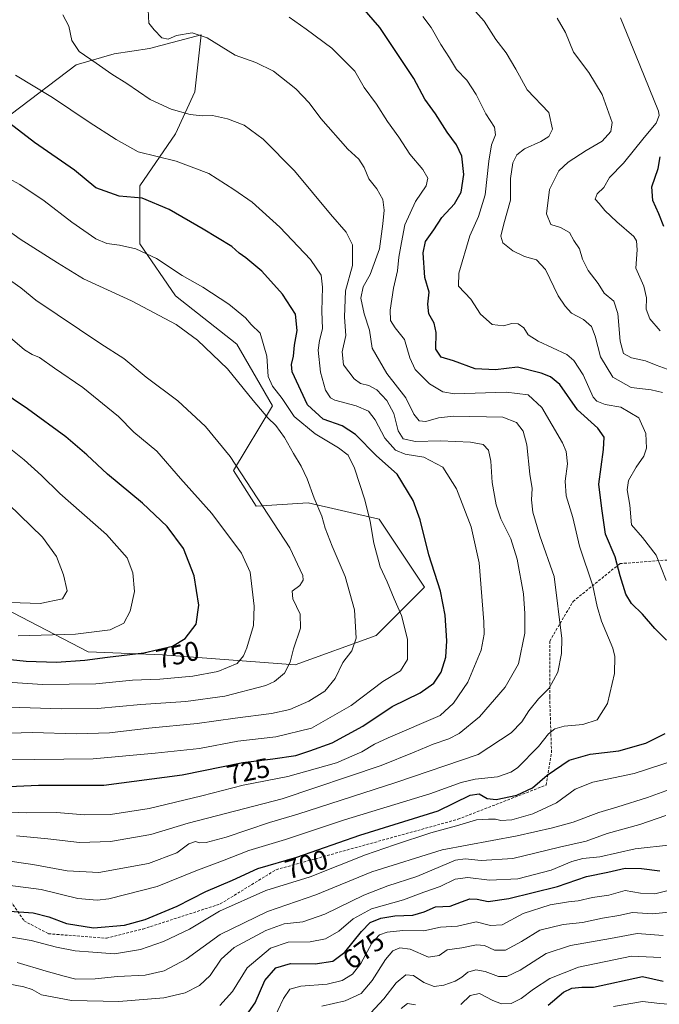
# Model space of a CAD drawing. Units: metres. Extents: x 561927 to 562913, y 4751846 to 4753883.
# Drawn here: x 562427 to 562662, y 4752182 to 4752544 of the extents above; entities that cross this region are included whole.
import ezdxf
from ezdxf.enums import TextEntityAlignment as Align

# ---------------------------------------------------------------- set-up
doc = ezdxf.new("R2010")
doc.units = ezdxf.units.M
doc.header["$MEASUREMENT"] = 0
doc.linetypes.add('TRAZOSX2', pattern=[1.5, 1, -0.5])
for name, color, linetype, lineweight in [('Arbolado forestal CxS', 92, 'Continuous', 0), ('Curva de nivel maestra', 36, 'Continuous', 30), ('Curva de nivel normal', 36, 'Continuous', 0), ('Rótulo de curva de nivel directora', 19, 'Continuous', 0), ('Senda', 19, 'TRAZOSX2', 0)]:
    doc.layers.add(name, color=color, linetype=linetype, lineweight=lineweight)
doc.styles.add('Arial', font='txt', dxfattribs={"height": 0.2})

# ---------------------------------------------------------------- blocks, each defined once
blk = doc.blocks.new('*U150')
at = {"layer": 'Arbolado forestal CxS', "color": 92, "linetype": 'Continuous', "lineweight": 0}
blk.add_polyline3d([(562414.7749, 4752330.4713, 758.9634), (562451.6373, 4752311.4447, 749.4978), (562478.9869, 4752310.2553, 747.5599), (562527.7409, 4752306.6865, 738.44), (562557.4693, 4752317.3883, 732.7537), (562575.3065, 4752335.2249, 726.1862), (562558.6593, 4752360.1971, 728.3109), (562532.4989, 4752366.1433, 735.645), (562513.4727, 4752364.9543, 740.5592), (562505.1497, 4752378.0349, 740.5517), (562519.4187, 4752401.8173, 732.8012), (562506.3397, 4752424.4111, 732.9068), (562483.7465, 4752442.2487, 732.7877), (562470.6669, 4752461.2747, 730.1136), (562470.6673, 4752482.6787, 724.6077), (562483.7481, 4752501.7057, 718.0152), (562490.8829, 4752517.1637, 713.9039), (562493.2141, 4752538.1141, 710.6759), (562474.2527, 4752533.1265, 711.7651), (562461.2801, 4752531.1315, 713.8766), (562447.3079, 4752527.1419, 716.5192), (562423.4625, 4752508.9685, 724.5199)], dxfattribs=at)
blk = doc.blocks.new('*U156')
at = {"layer": 'Curva de nivel normal', "color": 36, "linetype": 'Continuous', "lineweight": 0}
for points in [[(562566.76, 4752180.32, 655), (562569.03, 4752182.2, 655), (562572.03, 4752181.74, 655)], [(562588.66, 4752181.87, 655), (562592.09, 4752185.18, 655), (562595.55, 4752185.92, 655), (562600.41, 4752183.32, 655), (562603.58, 4752182.07, 655), (562607.18, 4752182.2, 655), (562610.81, 4752183.99, 655), (562615.3, 4752187.44, 655), (562621.36, 4752191.35, 655), (562631.89, 4752195.6, 655), (562651.31, 4752199.55, 655), (562662.09, 4752199.06, 655)]]:
    blk.add_polyline3d(points, dxfattribs=at)
blk = doc.blocks.new('*U161')
at = {"layer": 'Curva de nivel normal', "color": 36, "linetype": 'Continuous', "lineweight": 0}
blk.add_polyline3d([(562644.67, 4752181.12, 645), (562655.36, 4752182.94, 645), (562661.76, 4752182.15, 645), (562669.96, 4752181.57, 645)], dxfattribs=at)
blk = doc.blocks.new('*U163')
at = {"layer": 'Curva de nivel normal', "color": 36, "linetype": 'Continuous', "lineweight": 0}
blk.add_polyline3d([(562519.25, 4752175.2, 670), (562523.53, 4752184.04, 670), (562525.8, 4752187.5, 670), (562529.83, 4752188.6, 670), (562539.54, 4752189.3, 670), (562545.03, 4752190.65, 670), (562548.77, 4752193.02, 670), (562551.86, 4752196.88, 670), (562555.9, 4752204.33, 670), (562558.77, 4752207.45, 670), (562561.62, 4752208.44, 670), (562567.28, 4752209.03, 670), (562575.07, 4752208.91, 670), (562581.18, 4752210.31, 670), (562587.46, 4752210.63, 670), (562594.22, 4752212.19, 670), (562599.5, 4752210.88, 670), (562603.84, 4752211.13, 670), (562611.55, 4752215.31, 670), (562621.44, 4752218.43, 670), (562628.22, 4752219.55, 670), (562631.7, 4752219.88, 670), (562637.03, 4752221.12, 670), (562643.03, 4752221.98, 670), (562649.03, 4752223.76, 670), (562654.7, 4752222.77, 670), (562659.88, 4752222.54, 670), (562667.26, 4752224.28, 670)], dxfattribs=at)
blk = doc.blocks.new('*U165')
at = {"layer": 'Curva de nivel normal', "color": 36, "linetype": 'Continuous', "lineweight": 0}
blk.add_polyline3d([(562555.38, 4752178.67, 660), (562560.29, 4752183.86, 660), (562564.86, 4752189.83, 660), (562568.4, 4752192.74, 660), (562571.29, 4752192.47, 660), (562575.03, 4752189.88, 660), (562578.86, 4752188.5, 660), (562582.34, 4752188.88, 660), (562586.52, 4752190.45, 660), (562589.03, 4752191.86, 660), (562591.22, 4752193.68, 660), (562594.13, 4752194.57, 660), (562597.56, 4752193.93, 660), (562602.41, 4752192.16, 660), (562605.56, 4752192.12, 660), (562610.41, 4752194.42, 660), (562619.98, 4752200.53, 660), (562628.9, 4752203.53, 660), (562643.66, 4752206.09, 660), (562653.45, 4752207.87, 660), (562663.03, 4752207.14, 660)], dxfattribs=at)
blk = doc.blocks.new('*U167')
at = {"layer": 'Curva de nivel normal', "color": 36, "linetype": 'Continuous', "lineweight": 0}
blk.add_polyline3d([(562537.58, 4752181.27, 665), (562546.18, 4752183.13, 665), (562552, 4752185.88, 665), (562556.04, 4752190.66, 665), (562560.93, 4752198.33, 665), (562563.67, 4752201.52, 665), (562566.22, 4752202.64, 665), (562569.99, 4752202.15, 665), (562576.73, 4752199.28, 665), (562580.66, 4752199.86, 665), (562583.66, 4752201.87, 665), (562589.03, 4752202.68, 665), (562594.36, 4752203.8, 665), (562597.36, 4752203.52, 665), (562600.96, 4752201.76, 665), (562605.08, 4752201.83, 665), (562610.96, 4752204.97, 665), (562617.66, 4752209.16, 665), (562626.21, 4752211.18, 665), (562633.31, 4752211.96, 665), (562640.69, 4752213.5, 665), (562646.7, 4752214.5, 665), (562651.7, 4752215.59, 665), (562659.03, 4752215.09, 665), (562666.45, 4752215.88, 665)], dxfattribs=at)
blk = doc.blocks.new('*U172')
at = {"layer": 'Curva de nivel maestra', "color": 36, "linetype": 'Continuous', "lineweight": 30}
blk.add_polyline3d([(562620.7, 4752181.62, 650), (562626.36, 4752186.37, 650), (562629.36, 4752187.8, 650), (562633.05, 4752188.15, 650), (562637.41, 4752188.15, 650), (562655.36, 4752192.18, 650), (562663.03, 4752190.46, 650)], dxfattribs=at)
blk = doc.blocks.new('*U174')
at = {"layer": 'Curva de nivel maestra', "color": 36, "linetype": 'Continuous', "lineweight": 30}
for points in [[(562509.05, 4752176.7, 675), (562513.03, 4752182.43, 675), (562516.64, 4752190.66, 675), (562520.65, 4752195.28, 675), (562526.09, 4752196.92, 675), (562535.07, 4752196.8, 675), (562541.58, 4752197.79, 675), (562546.02, 4752201.08, 675), (562552.07, 4752208.71, 675), (562555.36, 4752211.95, 675), (562559.18, 4752213.59, 675), (562564.41, 4752214.39, 675), (562571.02, 4752214.64, 675), (562575.16, 4752215.84, 675), (562579.36, 4752217.74, 675), (562584.7, 4752217.98, 675), (562588.88, 4752219.57, 675), (562591.97, 4752220.62, 675), (562594.6, 4752220.56, 675), (562598.72, 4752219.74, 675), (562606.28, 4752220.77, 675), (562624.14, 4752225.15, 675), (562634.77, 4752228.82, 675), (562642.64, 4752230.4, 675), (562649.03, 4752231.96, 675), (562655.03, 4752231.76, 675), (562661.79, 4752230.96, 675)], [(562663.19, 4752467.72, 675), (562661.43, 4752472.39, 675), (562659.13, 4752477.26, 675), (562658.78, 4752482.28, 675), (562661.17, 4752488.99, 675), (562661.9, 4752493.29, 675)]]:
    blk.add_polyline3d(points, dxfattribs=at)

msp = doc.modelspace()

# ---------------------------------------------------------------- linework, layer by layer
at = {"layer": 'Arbolado forestal CxS', "color": 92, "linetype": 'Continuous', "lineweight": 0}
for points in [[(562423.46, 4752508.97, 724.52), (562447.31, 4752527.14, 716.52), (562461.28, 4752531.13, 713.88), (562474.25, 4752533.13, 711.77), (562493.21, 4752538.11, 710.68), (562490.88, 4752517.16, 713.9), (562483.75, 4752501.71, 718.02), (562470.67, 4752482.68, 724.61), (562470.67, 4752461.27, 730.11), (562483.75, 4752442.25, 732.79), (562506.34, 4752424.41, 732.91), (562519.42, 4752401.82, 732.8), (562505.15, 4752378.03, 740.55), (562513.47, 4752364.95, 740.56), (562532.5, 4752366.14, 735.65), (562558.66, 4752360.2, 728.31), (562575.31, 4752335.22, 726.19), (562557.47, 4752317.39, 732.75), (562527.74, 4752306.69, 738.44), (562478.99, 4752310.26, 747.56), (562451.64, 4752311.44, 749.5), (562414.77, 4752330.47, 758.96)], [(562414.77, 4752330.47, 758.96), (562451.64, 4752311.44, 749.5), (562478.99, 4752310.26, 747.56), (562527.74, 4752306.69, 738.44), (562557.47, 4752317.39, 732.75), (562575.31, 4752335.22, 726.19), (562558.66, 4752360.2, 728.31), (562532.5, 4752366.14, 735.65), (562513.47, 4752364.95, 740.56), (562505.15, 4752378.03, 740.55), (562519.42, 4752401.82, 732.8), (562506.34, 4752424.41, 732.91), (562483.75, 4752442.25, 732.79), (562470.67, 4752461.27, 730.11), (562470.67, 4752482.68, 724.61), (562483.75, 4752501.71, 718.02), (562490.88, 4752517.16, 713.9), (562493.21, 4752538.11, 710.68), (562474.25, 4752533.13, 711.77), (562461.28, 4752531.13, 713.88), (562447.31, 4752527.14, 716.52), (562423.46, 4752508.97, 724.52)], [(562414.77, 4752330.47, 758.96), (562451.64, 4752311.44, 749.5), (562478.99, 4752310.26, 747.56), (562527.74, 4752306.69, 738.44), (562557.47, 4752317.39, 732.75), (562575.31, 4752335.22, 726.19), (562558.66, 4752360.2, 728.31), (562532.5, 4752366.14, 735.65), (562513.47, 4752364.95, 740.56), (562505.15, 4752378.03, 740.55), (562519.42, 4752401.82, 732.8), (562506.34, 4752424.41, 732.91), (562483.75, 4752442.25, 732.79), (562470.67, 4752461.27, 730.11), (562470.67, 4752482.68, 724.61), (562483.75, 4752501.71, 718.02), (562490.88, 4752517.16, 713.9), (562493.21, 4752538.11, 710.68), (562474.25, 4752533.13, 711.77), (562461.28, 4752531.13, 713.88), (562447.31, 4752527.14, 716.52), (562423.46, 4752508.97, 724.52)]]:
    msp.add_polyline3d(points, dxfattribs=at)
at = {"layer": 'Curva de nivel maestra', "color": 36, "linetype": 'Continuous', "lineweight": 30}
for points in [[(562664.15, 4752315.66, 700), (562659.9, 4752319.99, 700), (562655.38, 4752325.28, 700), (562651.34, 4752329.15, 700), (562649.29, 4752332.62, 700), (562647.23, 4752339.33, 700), (562645.38, 4752346.33, 700), (562641.74, 4752354.68, 700), (562640.4, 4752364.12, 700), (562639.36, 4752373.02, 700), (562641.02, 4752385.74, 700), (562641.28, 4752390.24, 700), (562638.92, 4752393.55, 700), (562631.52, 4752400.37, 700), (562625.02, 4752409.68, 700), (562621.52, 4752412.47, 700), (562618.18, 4752413.75, 700), (562609.41, 4752416.04, 700), (562601.38, 4752414.99, 700), (562593.87, 4752415.4, 700), (562585.89, 4752418.32, 700), (562581.36, 4752419.69, 700), (562579.46, 4752422.58, 700), (562579.57, 4752428.69, 700), (562578.89, 4752432.15, 700), (562576.92, 4752435.57, 700), (562576.52, 4752439.13, 700), (562576.97, 4752443.53, 700), (562575.4, 4752448.99, 700), (562574.77, 4752458, 700), (562575.67, 4752462.2, 700), (562578.71, 4752466.52, 700), (562581.7, 4752470.95, 700), (562586.32, 4752476, 700), (562588.71, 4752480.31, 700), (562589.73, 4752486.83, 700), (562588.94, 4752493.55, 700), (562587.07, 4752497.75, 700), (562583.63, 4752502.34, 700), (562579.27, 4752509.1, 700), (562575.38, 4752514.52, 700), (562571.34, 4752522.02, 700), (562558.89, 4752540.86, 700), (562545.93, 4752555.9, 700)], [(562422.63, 4752261.99, 725), (562433.42, 4752262.4, 725), (562457.48, 4752262.44, 725), (562486.28, 4752266.24, 725), (562508.47, 4752270.72, 725), (562519.49, 4752272.04, 725), (562527.95, 4752273.3, 725), (562533.18, 4752275.07, 725), (562541.34, 4752278.02, 725), (562552.64, 4752284.16, 725), (562563.36, 4752291.3, 725), (562573.7, 4752296.39, 725), (562578.76, 4752299.84, 725), (562581.37, 4752303.99, 725), (562583.14, 4752309.44, 725), (562583.53, 4752315.44, 725), (562582.9, 4752324.9, 725), (562581.12, 4752333.76, 725), (562576.87, 4752347.1, 725), (562573.71, 4752359.9, 725), (562571.15, 4752367.04, 725), (562565.18, 4752376.64, 725), (562557.65, 4752383.46, 725), (562549.96, 4752391.28, 725), (562544.98, 4752394.44, 725), (562538.1, 4752396.95, 725), (562532.3, 4752402.13, 725), (562526.63, 4752414.27, 725), (562526.4, 4752417.03, 725), (562527.18, 4752420.1, 725), (562527.55, 4752424.03, 725), (562528.55, 4752429.47, 725), (562527.82, 4752435.45, 725), (562523.08, 4752442.79, 725), (562515.48, 4752451.26, 725), (562509.69, 4752456.13, 725), (562507.22, 4752457.83, 725), (562504.52, 4752460.32, 725), (562493.96, 4752466.69, 725), (562481.48, 4752473.96, 725), (562471.53, 4752478.16, 725), (562463.05, 4752478.84, 725), (562454.55, 4752481.95, 725), (562446.67, 4752488.33, 725), (562432.03, 4752498.53, 725), (562421.36, 4752506.77, 725)], [(562405.77, 4752310.39, 750), (562428.95, 4752307.98, 750), (562440.12, 4752307.67, 750), (562450.46, 4752308.36, 750), (562458.8, 4752309.47, 750), (562472.19, 4752311.1, 750), (562482.66, 4752313.53, 750), (562487.38, 4752316.33, 750), (562491.42, 4752321.62, 750), (562492.42, 4752328.52, 750), (562490.69, 4752339.3, 750), (562486.72, 4752349.32, 750), (562480.7, 4752357.5, 750), (562471.7, 4752366.08, 750), (562458.74, 4752376.67, 750), (562451.16, 4752383.8, 750), (562443.44, 4752390.41, 750), (562429.46, 4752400.75, 750), (562413.87, 4752411.16, 750)], [(562422.8, 4752216.17, 700), (562431.45, 4752215.5, 700), (562437.29, 4752214.09, 700), (562443.7, 4752211.63, 700), (562453.6, 4752209.97, 700), (562464.99, 4752210.99, 700), (562472.6, 4752213.02, 700), (562484.35, 4752218, 700), (562494.97, 4752223.34, 700), (562504.68, 4752227.55, 700), (562514.03, 4752231.8, 700), (562528.42, 4752235.99, 700), (562551.56, 4752244.08, 700), (562580.36, 4752253.05, 700), (562592.03, 4752258.69, 700), (562595.33, 4752259.3, 700), (562598.25, 4752257.55, 700), (562601.57, 4752257.2, 700), (562609.19, 4752258.73, 700), (562614.92, 4752261.45, 700), (562620.32, 4752266.04, 700), (562628.47, 4752271.56, 700), (562636.17, 4752273.76, 700), (562646.73, 4752275.01, 700), (562656.61, 4752277.82, 700), (562663.7, 4752281.37, 700)]]:
    msp.add_polyline3d(points, dxfattribs=at)
at = {"layer": 'Curva de nivel normal', "color": 36, "linetype": 'Continuous', "lineweight": 0}
for points in [[(562420.35, 4752234.82, 710), (562431.32, 4752233.29, 710), (562444.02, 4752230.9, 710), (562455.56, 4752230.39, 710), (562473.84, 4752233.6, 710), (562484.23, 4752237.51, 710), (562488.73, 4752240.92, 710), (562491.08, 4752241.7, 710), (562492.64, 4752241.28, 710), (562495.07, 4752241.36, 710), (562502.38, 4752243.36, 710), (562518.33, 4752248.7, 710), (562528.78, 4752251.8, 710), (562564.7, 4752263.41, 710), (562595.03, 4752273.66, 710), (562607.14, 4752281.66, 710), (562611.01, 4752285.66, 710), (562613.63, 4752289.78, 710), (562617.11, 4752294.15, 710), (562621.04, 4752298.04, 710), (562624.32, 4752303.92, 710), (562625.63, 4752310.79, 710), (562625.71, 4752316.27, 710), (562622.91, 4752339.1, 710), (562617.71, 4752354.04, 710), (562615.03, 4752362.74, 710), (562614.6, 4752367.29, 710), (562614.85, 4752371.48, 710), (562614.04, 4752376.67, 710), (562612.89, 4752387.52, 710), (562611.53, 4752392.5, 710), (562609.08, 4752395.71, 710), (562604.05, 4752397.68, 710), (562585.99, 4752398.05, 710), (562580.42, 4752397.42, 710), (562575.76, 4752396.06, 710), (562573.36, 4752396.3, 710), (562571.4, 4752398.7, 710), (562568.42, 4752404.72, 710), (562561.4, 4752413.7, 710), (562556.08, 4752422.95, 710), (562555.05, 4752429.62, 710), (562553.1, 4752435.55, 710), (562551.89, 4752441.3, 710), (562552.74, 4752445.52, 710), (562555.34, 4752450.1, 710), (562558.8, 4752459.52, 710), (562559.95, 4752468.66, 710), (562560.45, 4752473.66, 710), (562559.91, 4752477.66, 710), (562557.75, 4752481.56, 710), (562554.78, 4752485.26, 710), (562553.1, 4752489.4, 710), (562551.14, 4752492.43, 710), (562547.06, 4752496.1, 710), (562537.23, 4752507.31, 710), (562532.9, 4752513.11, 710), (562527.96, 4752518.26, 710), (562519.76, 4752524.72, 710), (562513.26, 4752527.9, 710), (562505.73, 4752530.7, 710), (562495.4, 4752537.03, 710), (562489.91, 4752538.88, 710), (562484.13, 4752537.86, 710), (562481.07, 4752536.57, 710), (562478.81, 4752537.04, 710), (562475.91, 4752539.91, 710), (562474, 4752542.44, 710), (562473.78, 4752547.35, 710)], [(562425.31, 4752243.76, 715), (562436.85, 4752242.7, 715), (562448.54, 4752241.38, 715), (562459.86, 4752241.71, 715), (562474.76, 4752244.28, 715), (562488.39, 4752248.44, 715), (562523.03, 4752257.38, 715), (562559.36, 4752269.6, 715), (562571.54, 4752274.5, 715), (562578.41, 4752277.52, 715), (562584.21, 4752279.43, 715), (562588.03, 4752281.43, 715), (562595.55, 4752287.55, 715), (562604.92, 4752298.42, 715), (562609.77, 4752306.99, 715), (562612.14, 4752318.33, 715), (562612.13, 4752325.52, 715), (562611.62, 4752332.73, 715), (562609.33, 4752345.48, 715), (562607.06, 4752352.98, 715), (562603.35, 4752360.31, 715), (562601.57, 4752365.41, 715), (562600.12, 4752373.57, 715), (562599.66, 4752381.49, 715), (562598.82, 4752385.47, 715), (562596.84, 4752387.53, 715), (562592.18, 4752388.5, 715), (562581.22, 4752388.95, 715), (562571.93, 4752388.64, 715), (562567.38, 4752389.66, 715), (562565.66, 4752392.64, 715), (562563.96, 4752398.99, 715), (562561.44, 4752403.74, 715), (562557.8, 4752407.62, 715), (562554.83, 4752409.33, 715), (562551.76, 4752410.02, 715), (562549.42, 4752411.72, 715), (562545.52, 4752416.82, 715), (562544.97, 4752421.59, 715), (562546.43, 4752427.58, 715), (562545.86, 4752434.42, 715), (562546.28, 4752444.05, 715), (562548.87, 4752453.42, 715), (562548.88, 4752460.97, 715), (562546.54, 4752465.55, 715), (562540.69, 4752472.28, 715), (562527.55, 4752488.14, 715), (562516.01, 4752499.79, 715), (562509, 4752504.88, 715), (562502.9, 4752507.3, 715), (562497.42, 4752508.44, 715), (562493.54, 4752508.35, 715), (562489.21, 4752508.84, 715), (562482.15, 4752510.78, 715), (562474.42, 4752514.31, 715), (562465.92, 4752520.25, 715), (562460.38, 4752523.62, 715), (562454.69, 4752527.72, 715), (562448.4, 4752531.96, 715), (562445.72, 4752536.06, 715), (562444.57, 4752541.32, 715), (562442.44, 4752545.46, 715)], [(562662.74, 4752406.64, 690), (562658.52, 4752407.68, 690), (562651.26, 4752408.49, 690), (562644.54, 4752412.36, 690), (562639.96, 4752419.81, 690), (562638.02, 4752427.45, 690), (562636.7, 4752430.9, 690), (562633.72, 4752433.52, 690), (562629.31, 4752435.83, 690), (562626.97, 4752438.43, 690), (562624.36, 4752442.2, 690), (562619.68, 4752451.88, 690), (562616.44, 4752455.44, 690), (562612.04, 4752456.67, 690), (562607.74, 4752458.7, 690), (562604.05, 4752461.68, 690), (562603.29, 4752464.09, 690), (562604.48, 4752468.67, 690), (562606.91, 4752477.33, 690), (562606.92, 4752485.33, 690), (562607.76, 4752491.06, 690), (562609.15, 4752494, 690), (562612.03, 4752496.25, 690), (562618.03, 4752498.88, 690), (562620.98, 4752500.77, 690), (562622.35, 4752503.45, 690), (562620.95, 4752509.58, 690), (562613, 4752517.93, 690), (562608.87, 4752525.5, 690), (562605.24, 4752531.44, 690), (562601.44, 4752536.36, 690), (562597.16, 4752543.09, 690), (562592.89, 4752547.89, 690)], [(562422.14, 4752225.64, 705), (562434.47, 4752224.14, 705), (562447.91, 4752220.84, 705), (562455.04, 4752220.18, 705), (562459.32, 4752220.7, 705), (562477.11, 4752225.25, 705), (562491.22, 4752231, 705), (562501.01, 4752234.59, 705), (562510.7, 4752238.44, 705), (562524.18, 4752242.48, 705), (562545.91, 4752249.72, 705), (562577.24, 4752259.29, 705), (562588.7, 4752263.43, 705), (562593.95, 4752264.61, 705), (562602.05, 4752265.5, 705), (562606.99, 4752267.15, 705), (562609.48, 4752268.84, 705), (562617.14, 4752276.64, 705), (562620.89, 4752281.26, 705), (562623.12, 4752283.14, 705), (562626.56, 4752284.12, 705), (562633.42, 4752284.71, 705), (562638.78, 4752286.41, 705), (562642.52, 4752292.48, 705), (562645.12, 4752303.41, 705), (562645.2, 4752309.64, 705), (562644.46, 4752312.76, 705), (562640.31, 4752322.68, 705), (562638.67, 4752328.07, 705), (562637.11, 4752335.66, 705), (562632.22, 4752350.19, 705), (562629.83, 4752360.76, 705), (562627.39, 4752368.74, 705), (562626.98, 4752374.14, 705), (562627.8, 4752380.48, 705), (562627.3, 4752385, 705), (562626.01, 4752388.25, 705), (562618.43, 4752401.17, 705), (562613.33, 4752405.9, 705), (562605.24, 4752406.77, 705), (562586.32, 4752406.2, 705), (562582.01, 4752406.94, 705), (562577.06, 4752409.92, 705), (562571.9, 4752415.2, 705), (562569.84, 4752419.46, 705), (562567.92, 4752426.22, 705), (562564.5, 4752430.46, 705), (562562.75, 4752433.16, 705), (562562.64, 4752436.91, 705), (562563.91, 4752444.99, 705), (562565.32, 4752451.43, 705), (562565.84, 4752456.39, 705), (562566.77, 4752461.76, 705), (562568.09, 4752468.33, 705), (562572.03, 4752476.92, 705), (562575.87, 4752482.67, 705), (562576.52, 4752485.48, 705), (562574.68, 4752488.64, 705), (562569.92, 4752494.22, 705), (562565.9, 4752500.53, 705), (562561.66, 4752506.29, 705), (562557.62, 4752512.58, 705), (562553.12, 4752518.82, 705), (562549.65, 4752524.82, 705), (562541.22, 4752533.27, 705), (562531.8, 4752540.23, 705), (562525.59, 4752544.55, 705)], [(562664.1, 4752337.65, 695), (562660.46, 4752346.97, 695), (562655.39, 4752353.36, 695), (562651.4, 4752358.02, 695), (562650.69, 4752365.24, 695), (562649.79, 4752370.99, 695), (562650.22, 4752374.31, 695), (562653.03, 4752379.27, 695), (562655.92, 4752383.29, 695), (562656.82, 4752386.25, 695), (562656.6, 4752391.65, 695), (562654.04, 4752397.42, 695), (562647.44, 4752401.33, 695), (562641.64, 4752402.33, 695), (562638.55, 4752403.53, 695), (562637.22, 4752405.02, 695), (562633.64, 4752413.2, 695), (562630.21, 4752418.42, 695), (562627.52, 4752420.62, 695), (562617.09, 4752425.52, 695), (562613.42, 4752427.9, 695), (562611.83, 4752430.4, 695), (562609.68, 4752431.98, 695), (562607.4, 4752432.04, 695), (562604.28, 4752431.24, 695), (562600.11, 4752431.72, 695), (562595.8, 4752435.46, 695), (562592.31, 4752440.94, 695), (562587.82, 4752445.78, 695), (562587.92, 4752450.58, 695), (562591.88, 4752464.24, 695), (562595.14, 4752471.33, 695), (562597.54, 4752479.33, 695), (562598.88, 4752491.66, 695), (562599.92, 4752497.66, 695), (562601.42, 4752501.33, 695), (562601.06, 4752504.13, 695), (562597.86, 4752509.05, 695), (562594.21, 4752516.18, 695), (562590.82, 4752521.45, 695), (562587, 4752525.34, 695), (562584.5, 4752529.63, 695), (562581.27, 4752534.55, 695), (562577.67, 4752540.76, 695), (562574.69, 4752544.79, 695)], [(562665.74, 4752414.78, 685), (562660.38, 4752416.76, 685), (562656.47, 4752418.36, 685), (562651.31, 4752419.42, 685), (562648.4, 4752421.03, 685), (562647.12, 4752425.53, 685), (562646.32, 4752435.74, 685), (562644.82, 4752440.23, 685), (562641.24, 4752443.2, 685), (562639.06, 4752446.7, 685), (562635.47, 4752451.48, 685), (562633.3, 4752455.67, 685), (562632.23, 4752459.46, 685), (562630.18, 4752462.54, 685), (562628.52, 4752465.48, 685), (562625.25, 4752467.38, 685), (562621.74, 4752468.37, 685), (562620.12, 4752472.31, 685), (562621.19, 4752481.24, 685), (562624.7, 4752488.2, 685), (562628.03, 4752491.33, 685), (562634.7, 4752495.56, 685), (562640.55, 4752498.99, 685), (562643.72, 4752502.6, 685), (562644.22, 4752505.85, 685), (562640.54, 4752516.23, 685), (562635.66, 4752524.22, 685), (562630.06, 4752531.78, 685), (562627.04, 4752538.93, 685), (562623.99, 4752544.23, 685)], [(562661.93, 4752429.39, 680), (562658.05, 4752433.82, 680), (562656.69, 4752437.32, 680), (562656.82, 4752441.48, 680), (562655.82, 4752445.79, 680), (562652.92, 4752452.4, 680), (562653.47, 4752459.12, 680), (562653.21, 4752462.41, 680), (562652.17, 4752463.99, 680), (562645.95, 4752469.37, 680), (562641.5, 4752473.59, 680), (562639.48, 4752476.08, 680), (562638, 4752477.75, 680), (562638.72, 4752479.66, 680), (562641.12, 4752481.99, 680), (562643.28, 4752485.66, 680), (562648.4, 4752490.99, 680), (562655.95, 4752500.33, 680), (562660.39, 4752505.66, 680), (562661.5, 4752508.44, 680), (562661.3, 4752510.05, 680), (562654.38, 4752527.01, 680), (562647.34, 4752544.3, 680)], [(562417.42, 4752252.79, 720), (562429.12, 4752252.24, 720), (562440.12, 4752252.41, 720), (562450.33, 4752251.57, 720), (562459.91, 4752251.65, 720), (562474.09, 4752253.84, 720), (562493.46, 4752258.47, 720), (562508.59, 4752262.4, 720), (562525.1, 4752265.61, 720), (562542.92, 4752270.6, 720), (562552.29, 4752274.62, 720), (562556.89, 4752277.51, 720), (562561.87, 4752279.86, 720), (562581.03, 4752287.99, 720), (562585.88, 4752292.57, 720), (562591.15, 4752300.32, 720), (562596.08, 4752312.01, 720), (562597.22, 4752317.86, 720), (562597.14, 4752322.4, 720), (562595.31, 4752344.12, 720), (562592.39, 4752357.32, 720), (562587, 4752371.36, 720), (562582, 4752379.22, 720), (562575, 4752382.92, 720), (562568.18, 4752384, 720), (562564.67, 4752385.51, 720), (562560.73, 4752389.95, 720), (562557.13, 4752396.62, 720), (562554.69, 4752399.81, 720), (562550.17, 4752401.84, 720), (562542.39, 4752403.85, 720), (562540.76, 4752404.73, 720), (562538.96, 4752407.54, 720), (562537.05, 4752414.19, 720), (562536.2, 4752422.29, 720), (562536.66, 4752425.82, 720), (562537.79, 4752430.03, 720), (562537.54, 4752436.64, 720), (562537.82, 4752445.34, 720), (562537.33, 4752449.85, 720), (562533.36, 4752455.54, 720), (562522.14, 4752467.44, 720), (562511.98, 4752476.61, 720), (562505.18, 4752481.28, 720), (562495.99, 4752487.18, 720), (562484.09, 4752491.68, 720), (562470.09, 4752495.09, 720), (562462.02, 4752499.65, 720), (562452.06, 4752505.97, 720), (562438.63, 4752515.06, 720), (562424.98, 4752523.3, 720)], [(562412.42, 4752272.05, 730), (562431.95, 4752271.89, 730), (562453.59, 4752272.13, 730), (562476.3, 4752274.24, 730), (562492.63, 4752275.93, 730), (562506.64, 4752278.65, 730), (562520.61, 4752280.2, 730), (562533.7, 4752283.39, 730), (562548.36, 4752291.65, 730), (562560.03, 4752300.54, 730), (562566.42, 4752304.44, 730), (562569.02, 4752308.65, 730), (562569.05, 4752316.03, 730), (562566.84, 4752324.72, 730), (562564.08, 4752330.93, 730), (562561.62, 4752337.14, 730), (562559, 4752342.64, 730), (562556.61, 4752351.32, 730), (562555.29, 4752359.33, 730), (562553.34, 4752367.2, 730), (562549.55, 4752378.86, 730), (562547.21, 4752383.71, 730), (562543.73, 4752386.36, 730), (562535.09, 4752391.46, 730), (562527.33, 4752397.84, 730), (562522.95, 4752404.54, 730), (562519.47, 4752408.99, 730), (562517.89, 4752412.6, 730), (562517.29, 4752420.02, 730), (562514.94, 4752428.45, 730), (562511.64, 4752431.69, 730), (562509.55, 4752434.19, 730), (562503.39, 4752439.2, 730), (562493.89, 4752445.4, 730), (562486.21, 4752449.68, 730), (562476.76, 4752455.94, 730), (562469.21, 4752459.5, 730), (562463.27, 4752460.84, 730), (562458.57, 4752461.42, 730), (562454.54, 4752463.18, 730), (562445.73, 4752469.31, 730), (562435.48, 4752477.18, 730), (562426.55, 4752483.18, 730), (562422.57, 4752485.34, 730)], [(562418.8, 4752281.36, 735), (562431.3, 4752281.74, 735), (562447.32, 4752281.27, 735), (562459.5, 4752281.65, 735), (562473.98, 4752283.31, 735), (562491.7, 4752285.06, 735), (562505.7, 4752287.07, 735), (562519.06, 4752288.74, 735), (562525.83, 4752290.25, 735), (562532.73, 4752293.26, 735), (562538.62, 4752296.96, 735), (562542.41, 4752301.61, 735), (562545.29, 4752307.46, 735), (562548.59, 4752311.77, 735), (562550.12, 4752316.46, 735), (562549.54, 4752326.84, 735), (562546.09, 4752339.05, 735), (562541.33, 4752350.29, 735), (562538.82, 4752356.79, 735), (562537.54, 4752361.24, 735), (562534.72, 4752367.83, 735), (562532.11, 4752374.99, 735), (562530.02, 4752379.69, 735), (562527.14, 4752384.24, 735), (562523.83, 4752390.13, 735), (562520.62, 4752394.58, 735), (562517.66, 4752397.44, 735), (562512.27, 4752403.76, 735), (562502.92, 4752415.35, 735), (562491.84, 4752425.93, 735), (562484.03, 4752431.63, 735), (562467.66, 4752440.39, 735), (562450.04, 4752448.5, 735), (562440.4, 4752454.35, 735), (562426.77, 4752463.01, 735), (562416.4, 4752470.36, 735)], [(562418.82, 4752291.2, 740), (562441.78, 4752290.41, 740), (562455.1, 4752290.59, 740), (562471.03, 4752292.12, 740), (562487.62, 4752293.22, 740), (562501.93, 4752295.16, 740), (562516.95, 4752299.01, 740), (562520.22, 4752300.52, 740), (562523.86, 4752303.54, 740), (562525.87, 4752307.66, 740), (562527.13, 4752312.57, 740), (562529.76, 4752320.14, 740), (562529.54, 4752325.3, 740), (562526.84, 4752330.84, 740), (562526.62, 4752333.66, 740), (562529.42, 4752335.75, 740), (562530.66, 4752337.72, 740), (562530.57, 4752339.41, 740), (562525.76, 4752349.59, 740), (562503.93, 4752383.2, 740), (562494.84, 4752394.21, 740), (562484.67, 4752403.6, 740), (562473.04, 4752412.3, 740), (562464.82, 4752419.16, 740), (562456.35, 4752424.63, 740), (562432.49, 4752440.58, 740), (562426.9, 4752445.2, 740), (562414.43, 4752453.88, 740)], [(562403.71, 4752301.44, 745), (562434.91, 4752299.38, 745), (562454.55, 4752299.65, 745), (562467.99, 4752301.01, 745), (562478.03, 4752301.4, 745), (562490.1, 4752302.43, 745), (562499.3, 4752304.22, 745), (562506.41, 4752307.13, 745), (562508.78, 4752309.93, 745), (562510.05, 4752312.94, 745), (562512.43, 4752321.06, 745), (562512.72, 4752328.24, 745), (562511.2, 4752340.65, 745), (562508.08, 4752347.65, 745), (562497.16, 4752362.27, 745), (562485.62, 4752375.16, 745), (562476.88, 4752385.18, 745), (562468.51, 4752392.14, 745), (562462.89, 4752397.85, 745), (562449.7, 4752408.49, 745), (562439.3, 4752415.64, 745), (562433.83, 4752419.6, 745), (562431.11, 4752420.66, 745), (562428.31, 4752422.42, 745), (562422.19, 4752427.63, 745)], [(562425.97, 4752317.27, 755), (562447.04, 4752317.95, 755), (562459.76, 4752319.47, 755), (562464.82, 4752321.94, 755), (562467.12, 4752326.36, 755), (562468.67, 4752333.52, 755), (562468.06, 4752340.42, 755), (562465.97, 4752345.94, 755), (562458.44, 4752354.48, 755), (562441.3, 4752369.6, 755), (562434.51, 4752376.18, 755), (562428.14, 4752382.01, 755), (562418.23, 4752389.78, 755)], [(562415.7, 4752329.76, 760), (562434.03, 4752329.21, 760), (562442.27, 4752330.83, 760), (562443.97, 4752333.82, 760), (562442.66, 4752339.75, 760), (562440.06, 4752346.39, 760), (562434.89, 4752353.57, 760), (562422.48, 4752365.65, 760)], [(562414.24, 4752208.21, 695), (562430.73, 4752205.36, 695), (562440.01, 4752202.91, 695), (562446.87, 4752201.53, 695), (562453.36, 4752201.1, 695), (562461.42, 4752200.48, 695), (562470.92, 4752202.08, 695), (562479.42, 4752204.95, 695), (562488.87, 4752209.55, 695), (562499.92, 4752216.12, 695), (562516.98, 4752223.72, 695), (562533.22, 4752228.8, 695), (562553.58, 4752236.83, 695), (562564.22, 4752240.45, 695), (562577.58, 4752244.87, 695), (562587.03, 4752247.46, 695), (562594.36, 4752249.71, 695), (562598.78, 4752249.88, 695), (562601.38, 4752249.96, 695), (562603.38, 4752249.46, 695), (562607.4, 4752249.63, 695), (562615.13, 4752251.88, 695), (562623.78, 4752255.98, 695), (562630.6, 4752260.92, 695), (562637.12, 4752263.49, 695), (562652.29, 4752266.69, 695), (562667.7, 4752271.68, 695)], [(562425.65, 4752197.24, 690), (562436.27, 4752194.06, 690), (562442.92, 4752192.26, 690), (562447.22, 4752191.18, 690), (562454.32, 4752191.28, 690), (562462.46, 4752192.09, 690), (562472.67, 4752192.63, 690), (562479.58, 4752194.16, 690), (562487.72, 4752198.51, 690), (562500.2, 4752207.53, 690), (562517.64, 4752215.96, 690), (562535.32, 4752222.11, 690), (562555.91, 4752230.54, 690), (562581.76, 4752238.62, 690), (562609.3, 4752243.75, 690), (562622.36, 4752246.77, 690), (562629.94, 4752248.82, 690), (562639.34, 4752252.44, 690), (562646.28, 4752254.42, 690), (562657.23, 4752257.87, 690), (562670.66, 4752262.77, 690)], [(562419.78, 4752189.96, 685), (562428.06, 4752188.36, 685), (562431.1, 4752187.36, 685), (562434.58, 4752185.41, 685), (562445.58, 4752183.32, 685), (562463.02, 4752182.89, 685), (562479.5, 4752184.27, 685), (562487.35, 4752186.16, 685), (562492.63, 4752188.79, 685), (562496.54, 4752192.48, 685), (562500.57, 4752198.53, 685), (562505.36, 4752202.73, 685), (562517.02, 4752209.06, 685), (562523.66, 4752211.46, 685), (562530.59, 4752212.26, 685), (562538.64, 4752214.98, 685), (562552.93, 4752221.96, 685), (562561.77, 4752225.44, 685), (562572.52, 4752228.82, 685), (562586.64, 4752234.86, 685), (562590.22, 4752235.39, 685), (562596.08, 4752234.71, 685), (562607.74, 4752235.5, 685), (562624.85, 4752239.69, 685), (562634.7, 4752241.89, 685), (562642.38, 4752244.68, 685), (562654.36, 4752247.92, 685), (562664, 4752251.33, 685)], [(562500.04, 4752181.5, 680), (562504.72, 4752186.66, 680), (562510.08, 4752195.33, 680), (562518.66, 4752202.56, 680), (562525.24, 4752204.77, 680), (562533.26, 4752204.88, 680), (562538.96, 4752205.92, 680), (562543.85, 4752208.8, 680), (562549.09, 4752213.31, 680), (562555.85, 4752216.93, 680), (562567.56, 4752220.35, 680), (562575.03, 4752223.15, 680), (562581.03, 4752225.19, 680), (562586.56, 4752227.84, 680), (562591.16, 4752228.49, 680), (562599.2, 4752227.51, 680), (562609.59, 4752228.06, 680), (562621.86, 4752231.17, 680), (562629.46, 4752234.34, 680), (562633.49, 4752235.43, 680), (562639.68, 4752236.07, 680), (562652.7, 4752239.05, 680), (562679.43, 4752242.02, 680)]]:
    msp.add_polyline3d(points, dxfattribs=at)
at = {"layer": 'Senda', "color": 19, "linetype": 'TRAZOSX2', "lineweight": 0}
msp.add_lwpolyline([(562420.69, 4752223.52), (562428.13, 4752212.58), (562437.12, 4752207.82), (562458.43, 4752206.2), (562471.8, 4752209.54), (562500.24, 4752218.8), (562520.74, 4752231.37), (562587.55, 4752249.89), (562619.96, 4752262.46), (562621.95, 4752274.36), (562621.29, 4752294.87), (562621.29, 4752315.37), (562629.88, 4752329.93), (562647.08, 4752343.82), (562664.28, 4752345.14)], dxfattribs=at)

# ---------------------------------------------------------------- block references
at = {"layer": 'Arbolado forestal CxS', "color": 92, "linetype": 'Continuous', "lineweight": 0}
msp.add_blockref('*U150', (0, 0), dxfattribs=at)
at = {"layer": 'Curva de nivel maestra', "color": 36, "linetype": 'Continuous', "lineweight": 30}
for name in ['*U172', '*U174']:
    msp.add_blockref(name, (0, 0), dxfattribs=at)
at = {"layer": 'Curva de nivel normal', "color": 36, "linetype": 'Continuous', "lineweight": 0}
for name in ['*U161', '*U156', '*U165', '*U167', '*U163']:
    msp.add_blockref(name, (0, 0), dxfattribs=at)

# ---------------------------------------------------------------- texts
at = {"layer": 'Rótulo de curva de nivel directora', "color": 19, "linetype": 'Continuous', "lineweight": 0, "style": 'Arial'}
for s, rotation, p in [('750', 13.0666, (562484.59, 4752310.36)), ('725', 11.4141, (562510.54, 4752267.54)), ('700', 16.2342, (562531.92, 4752233.33)), ('675', 36.5382, (562552.87, 4752201.77))]:
    msp.add_text(s, height=7, rotation=rotation, dxfattribs=at).set_placement(p, align=Align.MIDDLE_CENTER)

doc.saveas('drawing.dxf')
